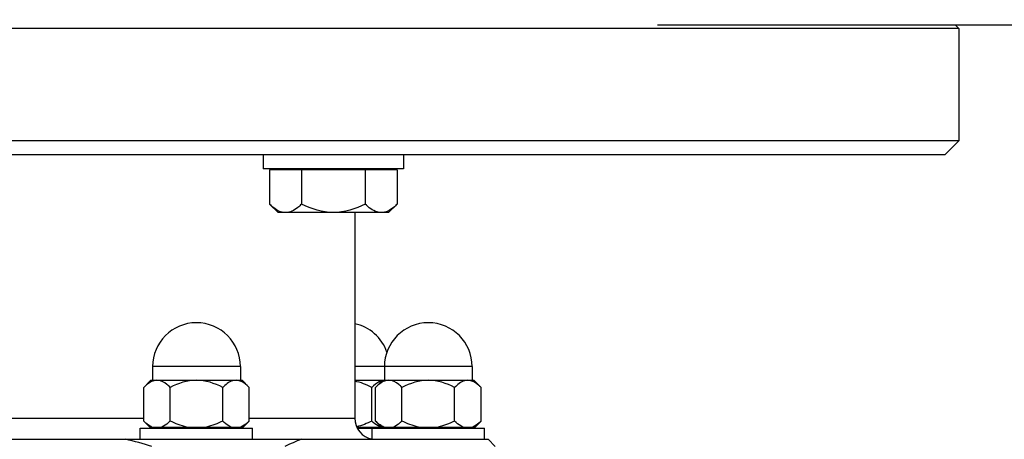
# Model space of a CAD drawing. Units: millimetres. Extents: x 0 to 420, y 0 to 297.
# Drawn here: x 178 to 182, y 274 to 276 of the extents above; entities that cross this region are included whole.
import ezdxf

# ---------------------------------------------------------------- set-up
doc = ezdxf.new("R2010")
doc.units = ezdxf.units.MM
doc.header["$LTSCALE"] = 23.1
doc.layers.get('0').update_dxf_attribs({"linetype": 'CONTINUOUS'})
for name, color, linetype in [('FASEN', 7, 'CONTINUOUS'), ('NORM', 7, 'CONTINUOUS'), ('RUNDUNGEN', 7, 'CONTINUOUS'), ('ZEICHNUNGSBEMASSUNGEN', 7, 'CONTINUOUS')]:
    doc.layers.add(name, color=color, linetype=linetype)
doc.styles.get("Standard").update_dxf_attribs({"font": 'txt', "width": 0.7})
doc.dimstyles.new('DIMSTYLE_2', dxfattribs={"dimtxt": 3.5, "dimasz": 3.5, "dimexe": 1.5, "dimexo": 1.5, "dimgap": 0.875, "dimtad": 1, "dimlfac": 30, "dimdsep": 46, "dimtxsty": 'Standard', "dimblk": '_FILLED', "dimblk1": '_FILLED', "dimblk2": '_FILLED', "dimcen": 0.09, "dimclrt": 5, "dimadec": 0, "dimazin": 0, "dimtp": 2, "dimtm": 2, "dimtfac": 1, "dimtofl": 0, "dimtmove": 0, "dimatfit": 3, "dimldrblk": '_FILLED', "dimfxl": 1, "dimtolj": 1, "dimarcsym": 0})
doc.dimstyles.get("Standard").update_dxf_attribs({"dimtxt": 3.5, "dimasz": 3.5, "dimexe": 1.5, "dimexo": 1.5, "dimtad": 1, "dimdsep": 46, "dimtxsty": 'Standard', "dimblk": '_FILLED', "dimblk1": '_FILLED', "dimblk2": '_FILLED', "dimcen": 0.09, "dimclrt": 5, "dimadec": 0, "dimazin": 0, "dimtol": 1, "dimtp": 0.01, "dimtm": 0.01, "dimtfac": 1, "dimtofl": 0, "dimtmove": 0, "dimatfit": 3, "dimldrblk": '_FILLED', "dimfxl": 1, "dimtolj": 1, "dimarcsym": 0})

# ---------------------------------------------------------------- blocks, each defined once
blk = doc.blocks.new('_FILLED')
at = {"color": 0, "linetype": 'ByBlock'}
blk.add_solid([(0, 0), (-1, 0.125), (-1, -0.125)], dxfattribs=at)
blk = doc.blocks.new('*D3')
at = {"layer": 'ZEICHNUNGSBEMASSUNGEN', "color": 2, "linetype": 'Continuous'}
for p, q in [((175.7278, 285.2279), (117.8288, 285.2279)), ((119.3288, 285.2279), (119.3288, 242.3196)), ((119.3288, 199.4113), (119.3288, 242.3196)), ((208.2611, 199.4113), (117.8288, 199.4113))]:
    blk.add_line(p, q, dxfattribs=at)
at = {"layer": 'ZEICHNUNGSBEMASSUNGEN', "color": 2, "linetype": 'Continuous', "xscale": 3.5, "yscale": 3.5, "zscale": 3.5}
for p, rotation in [((119.3288, 285.2279), 90), ((119.3288, 199.4113), 270)]:
    blk.add_blockref('_FILLED', p, dxfattribs=dict(at, rotation=rotation))
at = {"layer": 'ZEICHNUNGSBEMASSUNGEN', "color": 5, "linetype": 'Continuous', "insert": (114.9538, 242.3196), "char_height": 3.5, "width": 22.875, "attachment_point": 2, "rotation": 90, "line_spacing_factor": 0.9}
blk.add_mtext('2574.5', dxfattribs=at)

msp = doc.modelspace()

# ---------------------------------------------------------------- linework, layer by layer
at = {"color": 7, "linetype": 'Continuous'}
for p, q in [((182.0611, 275.9946), (182.0611, 275.46126)), ((176.70102, 274.0446), (178.42082, 274.0446)), ((178.66492, 274.0446), (179.73623, 274.0446)), ((179.81014, 274.0446), (179.82777, 274.0446))]:
    msp.add_line(p, q, dxfattribs=at)
for centre, radius, start, end in [((177.46827, 271.3959), 2.72459, 73.72172, 76.44519), ((179.3846, 272.89843), 1.22902, 111.15817, 115.11402)]:
    msp.add_arc(centre, radius, start, end, dxfattribs=at)
at = {"layer": 'FASEN', "color": 7, "linetype": 'Continuous'}
for p, q in [((180.63102, 276.01126), (199.05911, 276.01126)), ((182.04444, 276.01126), (182.0611, 275.9946)), ((182.0611, 275.9946), (173.0611, 275.9946)), ((182.0611, 275.46126), (173.0611, 275.46126)), ((181.99444, 275.3946), (182.0611, 275.46126)), ((181.99444, 275.3946), (173.12777, 275.3946)), ((179.82777, 274.0446), (179.8611, 274.01126))]:
    msp.add_line(p, q, dxfattribs=at)
at = {"layer": 'NORM', "color": 7, "linetype": 'Continuous'}
for p, q in [((178.75987, 275.3946), (178.75987, 275.32793)), ((179.42654, 275.3946), (179.42654, 275.32793)), ((179.42654, 275.32793), (178.75987, 275.32793)), ((178.79048, 275.32293), (178.79048, 275.16115)), ((179.39593, 275.32293), (178.79048, 275.32293)), ((178.84937, 275.32293), (178.84937, 275.32793)), ((178.94185, 275.32293), (178.94185, 275.16115)), ((179.24458, 275.32293), (179.24458, 275.16115)), ((179.33704, 275.32293), (179.33704, 275.32793)), ((179.39593, 275.32293), (179.39593, 275.16115)), ((178.79049, 275.16115), (178.83104, 275.1206)), ((179.39593, 275.16115), (179.35537, 275.1206)), ((179.35536, 275.1206), (178.83105, 275.1206)), ((178.23505, 274.3896), (178.23505, 274.3246)), ((178.65171, 274.3896), (178.65171, 274.3246)), ((179.33514, 274.3896), (179.33514, 274.3246)), ((179.7518, 274.3896), (179.7518, 274.3246)), ((178.22671, 274.3246), (178.1932, 274.29108)), ((178.22671, 274.3246), (178.66005, 274.3246)), ((178.66005, 274.3246), (178.69356, 274.29108)), ((179.19444, 274.3246), (179.76014, 274.3246)), ((179.3268, 274.3246), (179.29329, 274.29108)), ((179.76014, 274.3246), (179.79365, 274.29108)), ((178.1932, 274.13145), (178.1932, 274.29108)), ((178.31829, 274.13145), (178.31829, 274.29108)), ((178.56848, 274.13145), (178.56848, 274.29108)), ((178.69357, 274.13145), (178.69357, 274.29108)), ((179.27589, 274.13145), (179.27589, 274.29108)), ((179.29328, 274.13145), (179.29328, 274.29108)), ((179.41838, 274.13145), (179.41838, 274.29108)), ((179.66857, 274.13145), (179.66857, 274.29108)), ((179.79365, 274.13145), (179.79365, 274.29108)), ((178.1932, 274.13144), (178.22171, 274.10293)), ((178.69356, 274.13144), (178.66505, 274.10293)), ((179.29329, 274.13144), (179.3218, 274.10293)), ((179.79365, 274.13144), (179.76514, 274.10293)), ((178.17671, 274.0446), (178.17671, 274.09793)), ((178.17671, 274.09793), (178.71005, 274.09793)), ((178.22172, 274.10293), (178.66504, 274.10293)), ((178.25005, 274.09793), (178.25005, 274.10293)), ((178.63671, 274.09793), (178.63671, 274.10293)), ((178.71005, 274.0446), (178.71005, 274.09793)), ((179.20366, 274.10293), (179.76513, 274.10293)), ((179.20602, 274.09793), (179.81014, 274.09793)), ((179.2768, 274.0446), (179.2768, 274.09793)), ((179.34413, 274.09793), (179.34413, 274.10293)), ((179.35014, 274.09793), (179.35014, 274.10293)), ((179.7368, 274.09793), (179.7368, 274.10293)), ((179.81014, 274.0446), (179.81014, 274.09793)), ((178.42082, 274.0446), (178.66492, 274.0446)), ((179.73623, 274.0446), (179.81014, 274.0446))]:
    msp.add_line(p, q, dxfattribs=at)
at = {"layer": 'NORM', "color": 9, "linetype": 'Continuous'}
for p, q in [((178.65171, 274.3896), (178.23505, 274.3896)), ((179.7518, 274.3896), (179.19444, 274.3896))]:
    msp.add_line(p, q, dxfattribs=at)
at = {"layer": 'NORM', "color": 7, "linetype": 'Continuous'}
for centre, radius, start, end in [((178.44338, 274.3896), 0.20833, 0, 180), ((179.54347, 274.3896), 0.20833, 0, 180), ((179.1508, 274.3896), 0.20833, 19.29537, 77.87135), ((178.26063, 274.25249), 0.07283, 109.73883, 115.21318), ((179.36072, 274.25249), 0.07283, 109.73883, 115.21318), ((178.27038, 274.18948), 0.09459, 239.85909, 240.53595), ((179.37047, 274.18948), 0.09459, 239.85909, 240.53595)]:
    msp.add_arc(centre, radius, start, end, dxfattribs=at)
for points, knots in [([(178.83462, 275.12808), (178.8307, 275.12991), (178.81453, 275.13887), (178.80046, 275.15117), (178.79048, 275.16115)], [0, 0, 0, 0, 0.2345913, 1, 1, 1, 1]), ([(178.94185, 275.16115), (178.93613, 275.15543), (178.91518, 275.13594), (178.88703, 275.1206), (178.86617, 275.1206)], [0, 0, 0, 0, 0.2795727, 1, 1, 1, 1]), ([(179.32025, 275.1206), (179.31361, 275.1206), (179.28436, 275.12532), (179.26047, 275.14526), (179.24458, 275.16115)], [0, 0, 0, 0, 0.2280058, 1, 1, 1, 1]), ([(179.39593, 275.16115), (179.3902, 275.15543), (179.36926, 275.13593), (179.34111, 275.1206), (179.32025, 275.1206)], [0, 0, 0, 0, 0.2795754, 1, 1, 1, 1]), ([(178.2296, 274.31838), (178.22637, 274.31686), (178.21303, 274.30946), (178.20143, 274.29931), (178.1932, 274.29108)], [0, 0, 0, 0, 0.2346696, 1, 1, 1, 1]), ([(178.31829, 274.29108), (178.31356, 274.29581), (178.29625, 274.31192), (178.27298, 274.3246), (178.25574, 274.3246)], [0, 0, 0, 0, 0.2795269, 1, 1, 1, 1]), ([(178.63102, 274.3246), (178.62553, 274.3246), (178.60136, 274.32068), (178.58161, 274.30421), (178.56848, 274.29108)], [0, 0, 0, 0, 0.2280308, 1, 1, 1, 1]), ([(178.69356, 274.29108), (178.69023, 274.29441), (178.67755, 274.30636), (178.66277, 274.31674), (178.65073, 274.32104)], [0, 0, 0, 0, 0.2690323, 1, 1, 1, 1]), ([(179.3249, 274.3229), (179.32051, 274.32182), (179.30198, 274.31491), (179.28658, 274.30177), (179.27589, 274.29108)], [0, 0, 0, 0, 0.2299191, 1, 1, 1, 1]), ([(179.32969, 274.31838), (179.32646, 274.31686), (179.31312, 274.30946), (179.30152, 274.29931), (179.29328, 274.29108)], [0, 0, 0, 0, 0.2346696, 1, 1, 1, 1]), ([(179.41838, 274.29108), (179.41365, 274.29581), (179.39634, 274.31192), (179.37307, 274.3246), (179.35583, 274.3246)], [0, 0, 0, 0, 0.2795269, 1, 1, 1, 1]), ([(179.73111, 274.3246), (179.72562, 274.3246), (179.70145, 274.32068), (179.6817, 274.30421), (179.66857, 274.29108)], [0, 0, 0, 0, 0.2280308, 1, 1, 1, 1]), ([(179.79365, 274.29108), (179.79032, 274.29441), (179.77763, 274.30636), (179.76286, 274.31674), (179.75082, 274.32104)], [0, 0, 0, 0, 0.2690323, 1, 1, 1, 1]), ([(178.22288, 274.10768), (178.22027, 274.10919), (178.20959, 274.11609), (178.20004, 274.1246), (178.1932, 274.13145)], [0, 0, 0, 0, 0.2377591, 1, 1, 1, 1]), ([(178.31829, 274.13145), (178.31524, 274.12839), (178.3035, 274.11729), (178.29008, 274.10755), (178.27915, 274.10293)], [0, 0, 0, 0, 0.2670646, 1, 1, 1, 1]), ([(178.60762, 274.10293), (178.60413, 274.1044), (178.58969, 274.11187), (178.57726, 274.12266), (178.56848, 274.13145)], [0, 0, 0, 0, 0.2334038, 1, 1, 1, 1]), ([(178.69356, 274.13144), (178.6905, 274.12839), (178.67878, 274.11728), (178.66536, 274.10755), (178.65443, 274.10293)], [0, 0, 0, 0, 0.2670662, 1, 1, 1, 1]), ([(179.31503, 274.10293), (179.31155, 274.1044), (179.29711, 274.11187), (179.28468, 274.12266), (179.27589, 274.13145)], [0, 0, 0, 0, 0.2334038, 1, 1, 1, 1]), ([(179.32297, 274.10768), (179.32036, 274.10919), (179.30968, 274.11609), (179.30013, 274.1246), (179.29328, 274.13145)], [0, 0, 0, 0, 0.2377591, 1, 1, 1, 1]), ([(179.41838, 274.13145), (179.41532, 274.12839), (179.40359, 274.11729), (179.39017, 274.10755), (179.37924, 274.10293)], [0, 0, 0, 0, 0.2670646, 1, 1, 1, 1]), ([(179.7077, 274.10293), (179.70422, 274.1044), (179.68978, 274.11187), (179.67735, 274.12266), (179.66857, 274.13145)], [0, 0, 0, 0, 0.2334038, 1, 1, 1, 1]), ([(179.79365, 274.13144), (179.79059, 274.12839), (179.77886, 274.11728), (179.76545, 274.10755), (179.75452, 274.10293)], [0, 0, 0, 0, 0.2670662, 1, 1, 1, 1])]:
    msp.add_open_spline(points, degree=3, knots=knots, dxfattribs=at)
for points in [[(179.09321, 275.1206), (179.04098, 275.1206), (178.98857, 275.13779), (178.94185, 275.16115)], [(179.24458, 275.16115), (179.19786, 275.13779), (179.14545, 275.1206), (179.09321, 275.1206)], [(178.86617, 275.1206), (178.85536, 275.1206), (178.84441, 275.1235), (178.83462, 275.12808)], [(178.25574, 274.3246), (178.24907, 274.3246), (178.24232, 274.32328), (178.23603, 274.32104)], [(178.44339, 274.3246), (178.40022, 274.3246), (178.3569, 274.31038), (178.31829, 274.29108)], [(178.56848, 274.29108), (178.52987, 274.31038), (178.48655, 274.3246), (178.44339, 274.3246)], [(178.65073, 274.32104), (178.64444, 274.32329), (178.6377, 274.3246), (178.63102, 274.3246)], [(179.27589, 274.29108), (179.25011, 274.30397), (179.22275, 274.31466), (179.19446, 274.32024)], [(179.35583, 274.3246), (179.34916, 274.3246), (179.34241, 274.32328), (179.33612, 274.32104)], [(179.54347, 274.3246), (179.50031, 274.3246), (179.45699, 274.31038), (179.41838, 274.29108)], [(179.66857, 274.29108), (179.62996, 274.31038), (179.58664, 274.3246), (179.54347, 274.3246)], [(179.75082, 274.32104), (179.74453, 274.32329), (179.73779, 274.3246), (179.73111, 274.3246)], [(178.39657, 274.10293), (178.3694, 274.10867), (178.34313, 274.11903), (178.31829, 274.13145)], [(178.56848, 274.13145), (178.54364, 274.11903), (178.51737, 274.10867), (178.4902, 274.10293)], [(179.27589, 274.13145), (179.2527, 274.11985), (179.2283, 274.11006), (179.20305, 274.10414)], [(179.49666, 274.10293), (179.46949, 274.10867), (179.44322, 274.11903), (179.41838, 274.13145)], [(179.66857, 274.13145), (179.64373, 274.11903), (179.61746, 274.10867), (179.59029, 274.10293)], [(178.23234, 274.10293), (178.22943, 274.10416), (178.2266, 274.10557), (178.22385, 274.10712)], [(179.33242, 274.10293), (179.32952, 274.10416), (179.32669, 274.10557), (179.32394, 274.10712)]]:
    msp.add_open_spline(points, degree=3, dxfattribs=at)
at = {"layer": 'RUNDUNGEN', "color": 7, "linetype": 'Continuous'}
msp.add_line((179.19444, 275.1206), (179.19444, 274.1446), dxfattribs=at)
at = {"layer": 'RUNDUNGEN', "color": 9, "linetype": 'Continuous'}
for p, q in [((176.9291, 274.1446), (178.1932, 274.1446)), ((178.69357, 274.1446), (179.19444, 274.1446))]:
    msp.add_line(p, q, dxfattribs=at)
at = {"layer": 'RUNDUNGEN', "color": 7, "linetype": 'Continuous'}
msp.add_arc((179.29444, 274.1446), 0.1, 180, 259.97398, dxfattribs=at)

# ---------------------------------------------------------------- dimensions: what is measured, and where the dimension line sits
at = {"layer": 'ZEICHNUNGSBEMASSUNGEN', "color": 2, "linetype": 'Continuous'}
dim = msp.add_linear_dim(base=(119.32884, 285.22793), p1=(209.7611, 199.41126), p2=(177.22779, 285.22793), angle=90, dimstyle='DIMSTYLE_2', dxfattribs=at)
dim.commit()
dim.dimension.update_dxf_attribs({"geometry": '*D3', "text_midpoint": (119.32884, 241.81959), "dimtype": 160})

# ---------------------------------------------------------------- leaders
at = {"color": 2, "linetype": 'Continuous'}
msp.add_leader([(173.56247, 280.29698), (321.93359, 271.72787), (332.25153, 271.72787)], dimstyle='Standard', override={"dimtad": 0}, dxfattribs=at)

doc.saveas('drawing.dxf')
